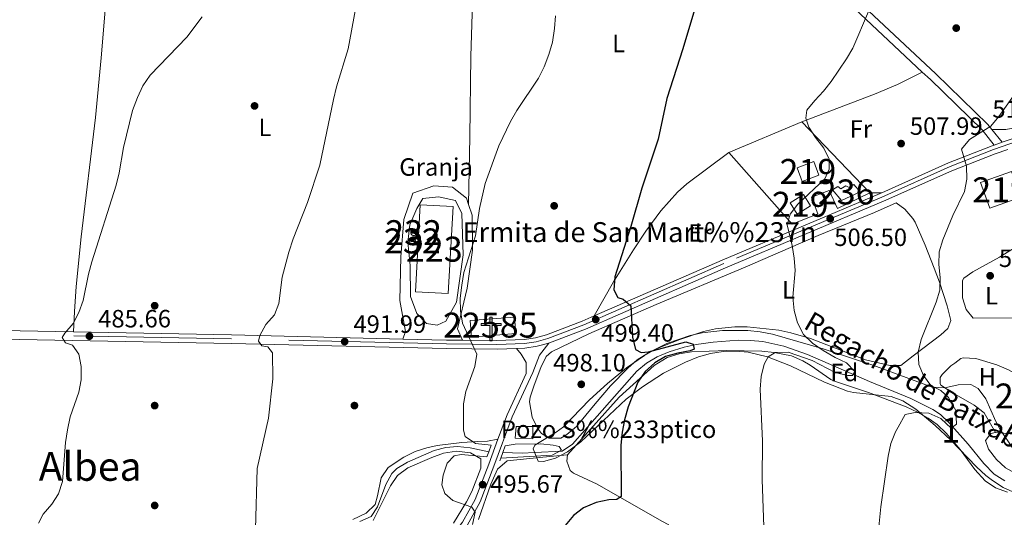
# Model space of a CAD drawing. Extents: x 573453 to 580352, y 724401 to 729106.
# Drawn here: x 575366 to 575760, y 727615 to 727815 of the extents above; entities that cross this region are included whole.
import ezdxf
from ezdxf.enums import TextEntityAlignment as Align

# ---------------------------------------------------------------- set-up
doc = ezdxf.new("R2010")
doc.units = 0
doc.header["$MEASUREMENT"] = 0
for name, pattern in [('DGN Style 2', [78.94427, 47.366562, -31.577708]), ('DGN Style 3', [110.521978, 78.94427, -31.577708]), ('DGN Style 4', [126.38977627, 63.155416, -31.577708, 0.07894427000000001, -31.577708])]:
    doc.linetypes.add(name, pattern=pattern)
for name, color, linetype in [('Nivel 11', 7, 'Continuous'), ('Nivel 13', 7, 'Continuous'), ('Nivel 15', 7, 'Continuous'), ('Nivel 16', 7, 'Continuous'), ('Nivel 17', 7, 'Continuous'), ('Nivel 19', 7, 'Continuous'), ('Nivel 20', 7, 'Continuous'), ('Nivel 21', 7, 'Continuous'), ('Nivel 23', 7, 'Continuous'), ('Nivel 35', 7, 'Continuous'), ('Nivel 36', 7, 'Continuous'), ('Nivel 37', 7, 'Continuous'), ('Nivel 4', 7, 'Continuous'), ('Nivel 41', 7, 'Continuous'), ('Nivel 43', 7, 'Continuous'), ('Nivel 44', 7, 'Continuous'), ('Nivel 45', 7, 'Continuous'), ('Nivel 48', 7, 'Continuous'), ('Nivel 5', 7, 'Continuous'), ('Nivel 52', 7, 'Continuous'), ('Nivel 54', 7, 'Continuous'), ('Nivel 57', 7, 'Continuous'), ('Nivel 7', 7, 'Continuous')]:
    doc.layers.add(name, color=color, linetype=linetype)
doc.styles.add('Style-arial', font='arial.shx', dxfattribs={"bigfont": 'arialbig.shx'})
doc.styles.add('Style-arialn', font='arialn.shx', dxfattribs={"bigfont": 'arialnbig.shx'})
doc.styles.add('Style-times', font='times.shx', dxfattribs={"bigfont": 'timesbig.shx'})
doc.styles.add('Style-timesi', font='timesi.shx', dxfattribs={"bigfont": 'timesibig.shx'})

# ---------------------------------------------------------------- blocks, each defined once
blk = doc.blocks.new('5PATER')
at = {"layer": 'Nivel 7', "linetype": 'Continuous', "lineweight": 0}
h = blk.add_hatch(color=53, dxfattribs=at)
edge = h.paths.add_edge_path()
edge.add_ellipse((1.001171767711639e-08, 1.001171767711639e-08), major_axis=(-1.095731442945027, -1.110710700472634), ratio=0.9994222409660316, start_angle=0, end_angle=360)
blk = doc.blocks.new('5PERFI')
at = {"layer": 'Nivel 17', "linetype": 'Continuous', "lineweight": 0}
h = blk.add_hatch(color=7, dxfattribs=at)
edge = h.paths.add_edge_path()
edge.add_arc((1.001171767711639e-08, 1.001171767711639e-08), 1.55999999938624, 315.0000000018422, 675.0000000018422)
blk = doc.blocks.new('5ERMIT')
at = {"layer": 'Nivel 15', "linetype": 'Continuous', "lineweight": 0}
blk.add_hatch(color=7, dxfattribs=at).paths.add_polyline_path([(-0.3200000000651926, -6.467999999877065), (-0.3209999999962747, -5.895000000018626), (-0.3200000000651926, -0.3009999999776483), (-3.83600000012666, -0.3009999999776483), (-3.83600000012666, 0.2360000000335276), (-0.4910000001545995, 0.2360000000335276), (-0.3150000001769513, 0.4120000000111759), (-0.3150000001769513, 2.705000000074506), (0.3049999999348074, 2.705000000074506), (0.3049999999348074, 0.4120000000111759), (0.4809999999124557, 0.2360000000335276), (3.815999999875203, 0.2360000000335276), (3.815999999875203, -0.3009999999776483), (0.2999999998137355, -0.3009999999776483), (0.2999999998137355, -6.467999999877065)])
at = {"layer": 'Nivel 15', "color": 7, "linetype": 'Continuous', "lineweight": 0, "flags": 128}
blk.add_lwpolyline([(-0.4970000002067536, -0.4769999999552965), (-0.4960000000428408, -6.643999999854714), (0.4759999997913837, -6.643999999854714), (0.4759999997913837, -0.4769999999552965), (3.991999999852851, -0.4769999999552965), (3.991999999852851, 0.4120000000111759), (0.4809999999124557, 0.4120000000111759), (0.4809999999124557, 2.881000000052154), (-0.4910000001545995, 2.881000000052154), (-0.4910000001545995, 0.4120000000111759), (-4.012000000104308, 0.4120000000111759), (-4.012000000104308, -0.4769999999552965), (-0.4960000000428408, -0.4769999999552965), (-0.4960000000428408, -6.643999999854714), (0.4759999997913837, -6.643999999854714)], dxfattribs=at)
blk = doc.blocks.new('5PATER_1')
at = {"layer": 'Nivel 7', "linetype": 'Continuous', "lineweight": 0}
h = blk.add_hatch(color=7, dxfattribs=at)
edge = h.paths.add_edge_path()
edge.add_ellipse((1.001171767711639e-08, 1.001171767711639e-08), major_axis=(-1.095731442372465, -1.110710699892244), ratio=0.9994222409660318, start_angle=0, end_angle=360)

msp = doc.modelspace()

# ---------------------------------------------------------------- linework, layer by layer
at = {"layer": 'Nivel 11', "color": 142, "linetype": 'DGN Style 3', "lineweight": 13}
for points in [[(575760.503, 727629.923, 513.565), (575756.2309999999, 727632.5689999999, 513.285), (575752.115, 727636.831, 513.087), (575745.788, 727644.5279999999, 512.761), (575738.2409999999, 727653.04, 511.374), (575734.649, 727656.4439999999, 510.692), (575731.699, 727658.4839999999, 510.198), (575722.7930000001, 727662.7849999999, 508.838), (575706.2609999999, 727669.6340000001, 506.623), (575681.4010000001, 727680.4739999999, 504.726), (575671.96, 727683.794, 504.07), (575663.6159999999, 727685.6170000001, 503.51), (575658.663, 727686.125, 503.208), (575653.6610000001, 727686.1570000001, 502.941), (575643.6429999999, 727685.335, 502.405), (575636.9140000001, 727684.4369999999, 501.811), (575632.0630000001, 727683.456, 501.153), (575625.987, 727681.567, 500.471), (575621.3049999999, 727679.5220000001, 500.237), (575616.933, 727676.987, 500.119), (575613.081, 727673.8289999999, 499.95), (575597.254, 727655.8030000001, 498.039), (575587.388, 727644.5150000001, 497.431), (575583.2150000001, 727641.733, 496.865), (575572.163, 727641.2749999999, 496.215), (575567.162, 727640.896, 496.312), (575559.4809999999, 727641.253, 495.607)], [(575553.8030000001, 727641.5419999999, 495.162), (575546.3200000001, 727643.0349999999, 495.162), (575541.3400000001, 727643.5660000001, 494.909), (575536.6680000001, 727643.2660000001, 494.554), (575531.869, 727642.02, 494.288), (575521.1939999999, 727637.355, 493.642), (575516.9569999999, 727634.7579999999, 493.385), (575514.967, 727632.8130000001, 493.338), (575512.6240000001, 727628.3940000001, 493.338), (575509.23, 727619.4210000001, 493.338), (575506.7069999999, 727615.6240000001, 493.338), (575502.1570000001, 727613.523, 492.945)]]:
    msp.add_polyline3d(points, dxfattribs=at)
at = {"layer": 'Nivel 13', "color": 4, "linetype": 'Continuous', "lineweight": 0}
msp.add_3dface([(575564.7069999999, 727651.595, 495.777), (575564.307, 727646.912, 495.238), (575571.5009999999, 727646.7239999999, 495.601), (575571.5009999999, 727651.595, 496.656)], dxfattribs=at)
at = {"layer": 'Nivel 15', "color": 1, "linetype": 'Continuous', "lineweight": 13, "extrusion": (-0.05835762252546935, 0.03377672899626939, 0.9977241705358689), "elevation": -8509.879934126522, "flags": 128}
msp.add_lwpolyline([(-918234.107357299, 133417.9860120324), (-918239.652610823, 133422.4945524116), (-918243.3021928058, 133417.9860120321), (-918237.7569392815, 133413.4774716531), (-918234.107357299, 133417.9860120324)], dxfattribs=at)
at = {"layer": 'Nivel 15', "color": 1, "linetype": 'Continuous', "lineweight": 13, "elevation": 519.218, "flags": 128}
msp.add_lwpolyline([(575750.754, 727749.2760000001), (575763.1669999999, 727753.737), (575766.838, 727743.5220000001), (575754.425, 727739.061), (575750.754, 727749.2760000001)], dxfattribs=at)
at = {"layer": 'Nivel 15', "color": 1, "linetype": 'Continuous', "lineweight": 13, "extrusion": (-0.07034647911791347, 0.02355015582061313, 0.997244585363359), "elevation": -22851.98282780904, "flags": 128}
msp.add_lwpolyline([(-872850.3787323423, 314048.2219388492), (-872845.5158579603, 314044.1240094032), (-872848.950174669, 314040.0260799574), (-872853.8130490512, 314044.1240094033), (-872850.3787323423, 314048.2219388492)], dxfattribs=at)
at = {"layer": 'Nivel 15', "color": 1, "linetype": 'Continuous', "lineweight": 13, "extrusion": (-0.04620603135950768, 0.002499950717532789, 0.9989288027244054), "elevation": -24276.06799070142, "flags": 128}
msp.add_lwpolyline([(-757770.6630155575, 534832.0765361057), (-757735.7350053366, 534832.0765361057), (-757735.7349128891, 534818.9372978862), (-757770.6629231102, 534818.9372978862), (-757770.6630155575, 534832.0765361057)], dxfattribs=at)
at = {"layer": 'Nivel 15', "color": 53, "linetype": 'Continuous', "lineweight": 0, "extrusion": (-0.002195136392829028, 0.3097907893557417, 0.9508022129794205), "elevation": 224655.2793466371, "flags": 128}
msp.add_lwpolyline([(-580665.7197601704, -687878.3700758761), (-580665.950584315, -687878.3432225396), (-580666.1730898046, -687878.268991096), (-580666.3762981717, -687878.1506177867), (-580666.5532308498, -687877.9913119047), (-580666.6969305286, -687877.7977546761), (-580666.8014540442, -687877.578522145), (-580666.8618652932, -687877.3422050022), (-580666.8762210119, -687877.0982817407), (-580666.8445849707, -687876.8556191633), (-580666.767020941, -687876.6237036712), (-580666.6485996549, -687876.4132485567), (-580666.4913777469, -687876.2324661692), (-580666.3043975052, -687876.0876201424), (-580666.0926942334, -687875.9840502797), (-580665.8663101937, -687875.9280134775), (-580665.6332522717, -687875.9200968184), (-580665.4035202162, -687875.9608525289), (-580665.1861067154, -687876.0486495998), (-580664.9899832006, -687876.1796242839), (-580664.8221282391, -687876.3502574894), (-580664.6894849697, -687876.5519664343), (-580664.5979965562, -687876.7767946704), (-580664.5516132982, -687877.0171304056), (-580664.5502643392, -687877.2619168635), (-580664.5958858575, -687877.502583565), (-580664.6864070466, -687877.7280872078), (-580664.8167784316, -687877.9308766332), (-580664.9839363175, -687878.1021052487), (-580665.1788313298, -687878.2342488444), (-580665.3954423624, -687878.3241857092), (-580665.6257341877, -687878.3665962503), (-580665.7197601704, -687878.3700758761)], dxfattribs=at)
at = {"layer": 'Nivel 15', "color": 53, "linetype": 'Continuous', "lineweight": 0, "elevation": 498.548, "flags": 128}
msp.add_lwpolyline([(575523.166, 727727.2550000001), (575523.426, 727727.229), (575523.676, 727727.1510000001), (575523.906, 727727.0260000001), (575524.1070000001, 727726.8570000001), (575524.2690000001, 727726.652), (575524.388, 727726.4180000001), (575524.4580000001, 727726.166), (575524.476, 727725.9040000001), (575524.442, 727725.645), (575524.3570000001, 727725.3970000001), (575524.2250000001, 727725.1710000001), (575524.05, 727724.976), (575523.8400000001, 727724.8189999999), (575523.6030000001, 727724.7069999999), (575523.3489999999, 727724.645), (575523.087, 727724.6340000001), (575522.8289999999, 727724.676), (575522.5830000001, 727724.7679999999), (575522.361, 727724.908), (575522.172, 727725.088), (575522.021, 727725.3030000001), (575521.9169999999, 727725.5430000001), (575521.862, 727725.7990000001), (575521.8589999999, 727726.061), (575521.909, 727726.318), (575522.0079999999, 727726.56), (575522.1540000001, 727726.7779999999), (575522.3400000001, 727726.963), (575522.5590000001, 727727.1059999999), (575522.8019999999, 727727.2039999999), (575523.06, 727727.2509999999), (575523.166, 727727.2550000001)], dxfattribs=at)
at = {"layer": 'Nivel 15', "color": 1, "linetype": 'Continuous', "lineweight": 13, "extrusion": (-0.04111503461936541, 0.08894135724709418, 0.9951879163752408), "elevation": 41555.2383761713, "flags": 128}
msp.add_lwpolyline([(-827772.1166218049, -416964.0211829641), (-827788.7947632344, -416957.8161357075), (-827786.5075154244, -416951.6110884509), (-827769.8293739948, -416957.8161357075), (-827772.1166218049, -416964.0211829641)], dxfattribs=at)
at = {"layer": 'Nivel 15', "color": 1, "linetype": 'Continuous', "lineweight": 13}
msp.add_polyline3d([(575691.4809999999, 727746.446, 508.276), (575695.0970000001, 727742.118, 507.972), (575702.538, 727745.604, 507.972), (575700.023, 727748.54, 507.668), (575698.166, 727747.28, 507.668), (575696.7590000001, 727748.0460000001, 507.668), (575694.747, 727746.784, 507.972), (575693.649, 727747.709, 507.972), (575691.4809999999, 727746.446, 508.276)], dxfattribs=at)
at = {"layer": 'Nivel 16', "color": 1, "linetype": 'Continuous', "lineweight": 13, "extrusion": (-0.06192893811892775, -0.02596992579415336, 0.9977426369448729), "elevation": -54045.81003707193, "flags": 128}
msp.add_lwpolyline([(-448521.2914375351, 810504.41969727), (-448521.2914375351, 810536.1081582927)], dxfattribs=at)
at = {"layer": 'Nivel 16', "color": 1, "linetype": 'Continuous', "lineweight": 13, "extrusion": (-0.0426909003563793, 0.04439428572091746, 0.9981015150885663), "elevation": 8238.522357533016, "flags": 128}
msp.add_lwpolyline([(-919400.758002108, -125281.4991060607), (-919400.758002108, -125242.0123714277)], dxfattribs=at)
at = {"layer": 'Nivel 16', "color": 1, "linetype": 'Continuous', "lineweight": 13, "extrusion": (-0.03563760733021779, 0.02595379501608679, 0.9990277080582101), "elevation": -1120.357909996368, "flags": 128}
msp.add_lwpolyline([(-927192.293281287, 36937.57986485562), (-927179.6324359255, 36930.68436373316), (-927183.438416518, 36923.78886261082)], dxfattribs=at)
at = {"layer": 'Nivel 16', "color": 1, "linetype": 'Continuous', "lineweight": 13, "extrusion": (-0.06959074283066671, -0.0005829172950818899, 0.9975754551509892), "elevation": -39977.54847444155, "flags": 128}
msp.add_lwpolyline([(-722846.9936666088, 580465.4235603039), (-722846.9936666088, 580447.9505848275)], dxfattribs=at)
at = {"layer": 'Nivel 16', "color": 1, "linetype": 'Continuous', "lineweight": 13}
msp.add_polyline3d([(575683.102, 727743.4180000001, 508.58), (575685.6470000001, 727736.747, 508.58), (575675.2550000001, 727732.6130000001, 507.972), (575649.9580000001, 727761.351, 504.628)], dxfattribs=at)
at = {"layer": 'Nivel 20', "color": 7, "linetype": 'Continuous', "lineweight": 0, "elevation": 508.58, "flags": 128}
msp.add_lwpolyline([(575690.0830000001, 727746.1229999999), (575683.102, 727743.4180000001)], dxfattribs=at)
at = {"layer": 'Nivel 21', "color": 7, "linetype": 'Continuous', "lineweight": 0, "extrusion": (-0.0370535471662086, 0.04683018482465905, 0.998215391802636), "elevation": 13256.83023182825, "flags": 128}
msp.add_lwpolyline([(-903090.9112239573, -213062.3591266003), (-903090.9112239573, -213055.7445126282)], dxfattribs=at)
at = {"layer": 'Nivel 21', "color": 7, "linetype": 'Continuous', "lineweight": 13, "extrusion": (-0.02387636573375453, -0.07951724054608014, 0.9965475039431311), "elevation": -71107.81610563761, "flags": 128}
msp.add_lwpolyline([(342141.9891115997, 859662.0965737095), (342141.3110892747, 859661.6096816047), (342126.5536278998, 859649.9796726638), (342104.3786853207, 859630.7925719027)], dxfattribs=at)
at = {"layer": 'Nivel 21', "color": 7, "linetype": 'Continuous', "lineweight": 13, "extrusion": (-0.04311309989603718, -0.01481845027559933, 0.9989602965827941), "elevation": -35096.78225956266, "flags": 128}
msp.add_lwpolyline([(-501097.4609530027, 780263.5701255535), (-501097.4609530028, 780260.1701571713)], dxfattribs=at)
at = {"layer": 'Nivel 21', "color": 7, "linetype": 'DGN Style 3', "lineweight": 0, "elevation": 494.537, "flags": 128}
msp.add_lwpolyline([(575543.223, 727686.1880000001), (575541.264, 727690.7820000001), (575545.175, 727707), (575547.226, 727722.27), (575547.1089999999, 727736.2760000001), (575545.7280000001, 727740.49)], dxfattribs=at)
at = {"layer": 'Nivel 21', "color": 7, "linetype": 'Continuous', "lineweight": 13, "extrusion": (-0.02521267753072865, -0.9939410188240642, 0.1069839800657682), "elevation": -737735.5772268283, "flags": 128}
msp.add_lwpolyline([(556749.5414649465, 79869.5651305849), (556706.6624322541, 79867.07483816036), (556668.7502477353, 79865.2292458344)], dxfattribs=at)
at = {"layer": 'Nivel 21', "color": 7, "linetype": 'Continuous', "lineweight": 13, "extrusion": (-0.00775661267656267, 0.9013149398606751, 0.4330949250957965), "elevation": 651624.5283009884, "flags": 128}
msp.add_lwpolyline([(-581760.1621307116, -312555.9003441955), (-581691.6386182727, -312561.0049191094), (-581628.3503921647, -312565.061064705)], dxfattribs=at)
at = {"layer": 'Nivel 21', "color": 7, "linetype": 'Continuous', "lineweight": 13, "extrusion": (-0.04894358309647286, 0.4553805813393769, 0.8889505339515186), "elevation": 303645.1311729222, "flags": 128}
msp.add_lwpolyline([(-650010.2288347755, -588271.8517797284), (-650003.980837163, -588272.6705512672), (-649986.5101656339, -588275.2535025482)], dxfattribs=at)
at = {"layer": 'Nivel 21', "color": 1, "linetype": 'DGN Style 2', "lineweight": 0, "elevation": 495.162, "flags": 128}
for points in [[(575553.8030000001, 727641.5419999999), (575554.8130000001, 727644.1270000001)], [(575560.4180000001, 727643.862), (575559.4809999999, 727641.253)], [(575552.9839999999, 727639.442), (575553.8030000001, 727641.5419999999)], [(575558.6740000001, 727639.0050000001), (575558.2890000001, 727637.9299999999)], [(575559.4809999999, 727641.253), (575558.6740000001, 727639.0050000001)]]:
    msp.add_lwpolyline(points, dxfattribs=at)
at = {"layer": 'Nivel 21', "color": 7, "linetype": 'DGN Style 3', "lineweight": 0}
for points in [[(575624.1070000001, 727890.1950000001, 496.599), (575643.7390000001, 727871.3530000001, 498.729), (575689.2239999999, 727829.4010000001, 503.593), (575727.4199999999, 727793.5460000001, 507.517)], [(575727.4199999999, 727793.5460000001, 507.517), (575730.6359999999, 727790.5279999999, 507.848), (575751.3470000001, 727770.4680000001, 509.672), (575756.2050000001, 727764.3260000001, 510.28)], [(575545.7280000001, 727740.49, 494.537), (575544.8729999999, 727743.105, 494.537), (575539.2350000001, 727747.415, 493.929), (575531.7590000001, 727747.9750000001, 493.929), (575523.379, 727745.104, 493.929), (575519.733, 727734.49, 493.321), (575518.6129999999, 727719.54, 493.321), (575518.1359999999, 727702.105, 493.929), (575520.419, 727689.6740000001, 493.929), (575519.317, 727686.6599999999, 493.321)], [(575363.331, 727396.048, 490.51), (575368.5630000001, 727403.25, 491.118), (575374.702, 727413.574, 490.51), (575382.088, 727423.5959999999, 491.118), (575392.878, 727436.1370000001, 490.51), (575409.223, 727454.327, 491.118), (575424.3019999999, 727474.997, 491.726), (575436.284, 727493.773, 492.334), (575446.122, 727508.4850000001, 492.334), (575453.2, 727518.193, 492.334), (575461.219, 727526.976, 492.334), (575469.27, 727532.023, 492.334), (575481.354, 727538.6610000001, 492.942), (575489.3970000001, 727544.642, 493.55), (575500.8189999999, 727555.943, 493.55), (575520.2250000001, 727580.3840000001, 494.766), (575536.551, 727600.753, 494.766), (575545.173, 727612.031, 495.374), (575550.3859999999, 727621.413, 495.374), (575555.868, 727635.777, 495.374), (575563.1740000001, 727655.4480000001, 495.981), (575571.429, 727673.2590000001, 497.197), (575574.173, 727680.1300000001, 497.197), (575577.798, 727685.048, 497.197)]]:
    msp.add_polyline3d(points, dxfattribs=at)
at = {"layer": 'Nivel 21', "color": 7, "linetype": 'Continuous', "lineweight": 0}
for points in [[(575645.9340000001, 727873.686, 498.729), (575691.406, 727831.746, 503.593), (575732.8470000001, 727792.8459999999, 507.848), (575753.7280000001, 727772.622, 509.672), (575755.3200000001, 727770.608, 509.885)], [(575525.0279999999, 727696.871, 493.929), (575522.48, 727703.6980000001, 493.929), (575522.3759999999, 727716.148, 493.929), (575521.365, 727725.477, 493.929), (575522.2409999999, 727732.3319999999, 493.929), (575524.9879999999, 727738.892, 493.929), (575527.4439999999, 727742.959, 493.929), (575533.663, 727743.6329999999, 493.321), (575540.524, 727742.135, 493.929), (575543.058, 727736.8640000001, 493.929), (575543.507, 727720.371, 494.537), (575540.865, 727701.361, 495.145), (575536.5700000001, 727693.855, 494.537), (575533.159, 727692.27, 494.537), (575528.7960000001, 727692.8559999999, 494.537), (575525.0279999999, 727696.871, 493.929)], [(575564.845, 727682.9070000001, 495.981), (575566.837, 727680.6240000001, 495.981), (575568.733, 727677.216, 495.981), (575568.77, 727672.8589999999, 495.981), (575561.101, 727656.311, 495.981), (575557.494, 727646.602, 495.682)], [(575557.494, 727646.602, 495.682), (575553.767, 727636.567, 495.374), (575548.3459999999, 727622.362, 495.374), (575543.29, 727613.263, 495.374), (575534.783, 727602.1359999999, 494.766), (575518.47, 727581.783, 494.766), (575499.145, 727557.443, 493.55), (575487.9310000001, 727546.348, 493.55), (575480.138, 727540.5530000001, 492.942), (575468.132, 727533.9580000001, 492.334), (575459.7679999999, 727528.7139999999, 492.334), (575451.459, 727519.6140000001, 492.334), (575447.997, 727514.8659999999, 492.334)]]:
    msp.add_polyline3d(points, dxfattribs=at)
at = {"layer": 'Nivel 21', "color": 7, "linetype": 'Continuous', "lineweight": 13}
for points in [[(575834.8019999999, 727785.388, 514.835), (575833.2550000001, 727785.3559999999, 514.633), (575823.0560000001, 727784.158, 513.861), (575817.892, 727783.0970000001, 513.556), (575800.8049999999, 727778.533, 512.64), (575786.4140000001, 727774.263, 511.938), (575768.6240000001, 727768.592, 511.321), (575759.4169999999, 727765.4299999999, 510.878)], [(575577.798, 727685.048, 497.695), (575578.06, 727685.122, 497.711), (575592.524, 727690.638, 499.045), (575648.649, 727715.1410000001, 503.221), (575711.9240000001, 727741.817, 508.085), (575739.2790000001, 727754.0290000001, 509.717), (575756.6030000001, 727760.8289999999, 510.686), (575761.7, 727762.5789999999, 510.933)], [(575711.212, 727745.264, 508.124), (575710.5549999999, 727744.9709999999, 508.085), (575647.2930000001, 727718.3, 503.221), (575596.0050000001, 727695.909, 499.401)], [(575596.0050000001, 727695.909, 499.401), (575591.2220000001, 727693.821, 499.045), (575576.979, 727688.389, 497.711), (575572.51, 727687.132, 497.431), (575567.983, 727686.46, 497.142), (575557.05, 727686.065, 495.926), (575543.223, 727686.1880000001, 495.1)], [(575199.013, 727689.425, 477.895), (575263.2590000001, 727688.842, 479.282), (575303.217, 727687.71, 480.81), (575344.537, 727686.8770000001, 482.809), (575450.7039999999, 727684.844, 488.941), (575536.878, 727682.807, 494.725), (575557.0970000001, 727682.6270000001, 495.926), (575564.845, 727682.9070000001, 496.767)], [(575564.845, 727682.9070000001, 496.767), (575568.2990000001, 727683.0320000001, 497.142), (575573.2309999999, 727683.764, 497.431), (575577.798, 727685.048, 497.695)]]:
    msp.add_polyline3d(points, dxfattribs=at)
at = {"layer": 'Nivel 23', "color": 7, "linetype": 'DGN Style 4', "lineweight": 0}
msp.add_polyline3d([(575769.118, 727767.1000000001, 511.321), (575755.9580000001, 727762.581, 510.686), (575738.5560000001, 727755.7509999999, 509.717), (575711.1799999999, 727743.5290000001, 508.085), (575647.912, 727716.8559999999, 503.221), (575591.817, 727692.3659999999, 499.045), (575577.473, 727686.896, 497.711), (575572.8389999999, 727685.5930000001, 497.431), (575568.1270000001, 727684.8940000001, 497.142), (575557.071, 727684.494, 495.926), (575536.908, 727684.673, 494.725), (575450.743, 727686.71, 488.941), (575344.5730000001, 727688.743, 482.809), (575303.2620000001, 727689.5760000001, 480.81), (575263.2930000001, 727690.7080000001, 479.282), (575116.294, 727691.5320000001, 475.969), (575034.645, 727693.446, 473.569), (574917.4410000001, 727695.743, 472.282), (574912.6529999999, 727695.669, 472.282), (574909.658, 727695.223, 472.282), (574907.622, 727693.646, 471.674)], dxfattribs=at)
at = {"layer": 'Nivel 35', "color": 92, "linetype": 'DGN Style 3', "lineweight": 0}
for points in [[(575573.521, 727637.6880000001, 502.526), (575571.5430000001, 727642.6969999999, 502.526), (575572.2209999999, 727644.2139999999, 502.526), (575580.807, 727649.3160000001, 502.526), (575583.6769999999, 727651.4680000001, 502.526), (575594.084, 727662.24, 502.526), (575601.3019999999, 727668.898, 502.548), (575609.0149999999, 727675.1259999999, 502.754), (575616.121, 727680.065, 503.134), (575620.541, 727682.655, 503.561), (575625.0789999999, 727684.844, 504.206), (575634.4639999999, 727688.0660000001, 505.74), (575639.2849999999, 727689.122, 506.426), (575647.4580000001, 727690.121, 507.17), (575657.5449999999, 727690.128, 507.733), (575662.55, 727689.5719999999, 508.046), (575667.45, 727688.5989999999, 508.472), (575687.675, 727682.716, 511.226), (575707.99, 727676.0549999999, 514.08), (575721.9780000001, 727670.79, 515.7330000000001), (575731.396, 727667.3330000001, 516.508), (575736.4580000001, 727667.1400000001, 516.534), (575741.845, 727668.2820000001, 516.246), (575746.8870000001, 727668.4569999999, 515.95), (575749.7649999999, 727666.8640000001, 515.9), (575752.852, 727662.7409999999, 515.964), (575756.919, 727653.6410000001, 516.258), (575758.618, 727650.4410000001, 516.508), (575770.5959999999, 727632.4880000001, 518.332)], [(575768.8060000001, 727623.135, 519.548), (575759.7949999999, 727627.212, 519.299), (575755.476, 727629.943, 519.1030000000001), (575752.8570000001, 727632.0279999999, 518.94), (575749.169, 727635.4820000001, 518.54), (575738.8670000001, 727646.1640000001, 516.797), (575732.5360000001, 727652.085, 516.3050000000001), (575724.895, 727658.5050000001, 516.152), (575719.6129999999, 727661.943, 515.9), (575714.936, 727663.696, 515.558), (575699.902, 727665.2339999999, 514.323), (575697.4809999999, 727665.8049999999, 514.076), (575688.27, 727669.3500000001, 513.045), (575674.658, 727675.882, 511.385), (575665.462, 727679.585, 510.206), (575657.669, 727681.4010000001, 509.157), (575652.6799999999, 727681.7960000001, 508.422), (575647.631, 727681.619, 507.661), (575642.6240000001, 727680.852, 506.917), (575637.7590000001, 727679.476, 506.235), (575632.6429999999, 727677.4269999999, 505.572), (575623.7849999999, 727672.9240000001, 504.552), (575615.3659999999, 727667.5430000001, 503.868), (575608.8570000001, 727662.592, 503.601), (575590.6440000001, 727645.514, 503.17), (575585.3389999999, 727641.53, 502.939), (575580.4979999999, 727638.959, 502.713), (575575.7420000001, 727637.646, 502.552), (575573.521, 727637.6880000001, 502.526)]]:
    msp.add_polyline3d(points, dxfattribs=at)
at = {"layer": 'Nivel 36', "color": 92, "linetype": 'Continuous', "lineweight": 0, "extrusion": (0.007493892621315341, -0.998828830812459, 0.04779966852601246), "elevation": -722554.345008039, "flags": 128}
msp.add_lwpolyline([(581150.1154908782, 35084.87120668063), (581151.0485171373, 35084.87120668063), (581154.8950616107, 35086.08759708473)], dxfattribs=at)
at = {"layer": 'Nivel 36', "color": 92, "linetype": 'Continuous', "lineweight": 0, "extrusion": (0.07244133801029784, 0.8980881333469505, 0.4338086643771285), "elevation": 695424.376293793, "flags": 128}
msp.add_lwpolyline([(-515404.544966246, -334256.1060064009), (-515394.3305356952, -334257.7219796426), (-515389.3146911433, -334257.6820242603)], dxfattribs=at)
at = {"layer": 'Nivel 36', "color": 92, "linetype": 'Continuous', "lineweight": 0}
for points in [[(575405.4180000001, 727890.5290000001, 479.866), (575401.8459999999, 727839.1440000001, 482.388), (575398.5530000001, 727799.3030000001, 483.786), (575396.2550000001, 727775.304, 484.299), (575390.594, 727727.612, 484.729), (575388.6140000001, 727707.682, 484.296), (575387.8840000001, 727697.7220000001, 484.523), (575387.476, 727689.493, 485.285)], [(575545.7280000001, 727740.49, 494.537), (575546.25, 727767.591, 494.511), (575546.6030000001, 727799.966, 493.802), (575547.2320000001, 727821.1200000001, 493.321), (575547.808, 727826.7280000001, 493.321)], [(575679.115, 727773.578, 504.351), (575708.28, 727784.716, 506.174), (575717.4809999999, 727788.6400000001, 506.122), (575727.4199999999, 727793.5460000001, 507.517)], [(575790.338, 727780.111, 511.713), (575779.1810000001, 727775.416, 511.636), (575769.6140000001, 727772.4909999999, 511.243), (575765.8189999999, 727771.5009999999, 511.105), (575760.8500000001, 727770.565, 511.366), (575755.3200000001, 727770.608, 509.885)], [(575649.9580000001, 727761.351, 502.044), (575633.0530000001, 727748.804, 501.211), (575629.3899999999, 727745.413, 500.933), (575622.702, 727737.935, 500.312), (575616.7, 727729.8300000001, 499.765), (575611.6969999999, 727722.31, 499.523), (575603.7450000001, 727709.5959999999, 499.66), (575596.0050000001, 727695.909, 499.401)], [(575578.986, 727681.4850000001, 498.039), (575593.8659999999, 727688.7690000001, 498.647), (575620.848, 727700.5109999999, 501.079), (575656.4510000001, 727715.4909999999, 503.263), (575685.672, 727728.1340000001, 505.942), (575708.317, 727737.3500000001, 507.158), (575717.0009999999, 727741.158, 507.158), (575720.4450000001, 727738.696, 507.766), (575723.665, 727734.949, 508.715), (575724.5360000001, 727733.439, 508.982), (575728.5730000001, 727724.3030000001, 509.428), (575732.183, 727714.9780000001, 509.541), (575734.2660000001, 727709.4650000001, 509.979), (575737.4410000001, 727699.959, 510.92), (575738.872, 727694.0279999999, 511.413), (575737.6529999999, 727690.905, 511.413), (575734.8729999999, 727688.392, 510.805), (575723.7379999999, 727679.8940000001, 509.59), (575718.79, 727676.118, 509.59), (575714.432, 727676.081, 508.982), (575704.72, 727678.3840000001, 508.551), (575682.5789999999, 727686.818, 506.084), (575674.7919999999, 727689.1340000001, 505.334), (575669.898, 727690.192, 504.834), (575657.342, 727691.479, 503.51), (575652.351, 727691.5590000001, 503.433), (575644.5860000001, 727690.7490000001, 503.51), (575639.74, 727689.6070000001, 502.891), (575630.372, 727686.487, 501.326), (575623.459, 727683.834, 500.703), (575618.888, 727681.838, 500.359), (575613.2520000001, 727678.348, 499.863), (575609.443, 727675.04, 499.402), (575602.6140000001, 727667.852, 498.413), (575596.432, 727660.7479999999, 497.781), (575588.885, 727651.6869999999, 497.431), (575585.1229999999, 727648.4040000001, 496.967), (575582.699, 727646.966, 496.823), (575578.03, 727646.9269999999, 496.823), (575574.902, 727648.7679999999, 496.823), (575573.328, 727650.9340000001, 496.823), (575571.1640000001, 727655.423, 496.823), (575570.1259999999, 727661.4709999999, 496.823), (575570.422, 727663.3600000001, 496.823), (575571.9739999999, 727668.1510000001, 496.823), (575574.6810000001, 727675.2239999999, 496.823), (575576.8230000001, 727679.6000000001, 496.823), (575578.986, 727681.4850000001, 498.039)], [(575747.767, 727695.024, 512.168), (575744.9369999999, 727698.4240000001, 512.168), (575743.4820000001, 727703.1969999999, 511.919), (575743.5009999999, 727710.1130000001, 511.864), (575744.0530000001, 727711.023, 511.864), (575747.612, 727713.5430000001, 511.864), (575758.301, 727719.3900000001, 512.775), (575771.462, 727727.5930000001, 513.383), (575783.236, 727734.0730000001, 513.687), (575787.1129999999, 727735.662, 513.687), (575787.848, 727737.2380000001, 513.91)], [(575585.375, 727640.2660000001, 496.821), (575606.06, 727663.327, 499.606), (575620.0349999999, 727676.121, 500.74), (575625.202, 727679.196, 501.076), (575630.027, 727680.744, 501.467), (575634.9380000001, 727681.504, 501.926), (575649.1680000001, 727682.0959999999, 502.92), (575663.148, 727681.7390000001, 503.965), (575668.098, 727681.304, 504.51), (575674.9990000001, 727679.9240000001, 505.332), (575679.5419999999, 727677.9550000001, 506.11), (575682.5, 727676.2509999999, 506.548), (575690.7350000001, 727670.506, 506.534), (575692.203, 727669.7960000001, 506.548), (575705.9369999999, 727665.2420000001, 507.156), (575720.926, 727659.453, 509.587), (575725.4550000001, 727657.425, 510.037), (575729.815, 727655.0009999999, 510.461), (575733.436, 727652.399, 510.803), (575737.0179999999, 727648.8999999999, 511.153), (575742.5349999999, 727642.396, 511.82), (575748.443, 727634.4550000001, 512.7280000000001), (575752.612, 727629.837, 513.235), (575756.7990000001, 727627.0260000001, 513.51), (575761.5290000001, 727625.2960000001, 513.716)], [(575771.8060000001, 727647.315, 513.843), (575780.4839999999, 727651.7450000001, 514.45), (575783.527, 727655.7220000001, 514.45), (575783.236, 727657.682, 514.45), (575779.946, 727661.5560000001, 514.45), (575776.3300000001, 727664.925, 514.45), (575770.0349999999, 727669.5160000001, 514.211), (575765.862, 727672.1540000001, 513.693), (575761.9299999999, 727674.3119999999, 513.235), (575757.308, 727676.324, 512.8), (575748.8189999999, 727678.871, 512.019), (575743.7590000001, 727679.173, 512.047), (575742.905, 727678.8219999999, 512.019), (575740.4310000001, 727676.9340000001, 511.411), (575738.8829999999, 727675.987, 511.411), (575735.3090000001, 727672.507, 510.981), (575734.564, 727671.2820000001, 510.803), (575734.585, 727668.7919999999, 510.195), (575734.902, 727668.172, 510.195), (575739.088, 727665.3630000001, 510.799), (575748.1429999999, 727660.1229999999, 511.769), (575752.1610000001, 727657.158, 512.001), (575756.6799999999, 727649.2209999999, 512.019)], [(575557.494, 727646.602, 495.682), (575553.288, 727645.6969999999, 494.916), (575549.2420000001, 727645.663, 494.308), (575542.9920000001, 727645.2220000001, 493.777), (575533.0700000001, 727643.9720000001, 493.093), (575529.0190000001, 727643.1130000001, 492.81), (575524.348, 727641.5530000001, 492.481), (575519.824, 727639.406, 492.168), (575513.487, 727635.166, 491.798), (575510.7679999999, 727631.023, 491.877), (575509.271, 727623.852, 492.485), (575508.341, 727620.3559999999, 492.485), (575504.6599999999, 727616.9650000001, 492.485), (575499.389, 727614.4310000001, 492.485)], [(575756.6799999999, 727649.2209999999, 513.271), (575754.834, 727648.7779999999, 513.235), (575752.679, 727645.959, 512.6270000000001), (575753.952, 727642.5449999999, 512.6270000000001), (575757.152, 727638.3900000001, 512.6270000000001), (575760.7420000001, 727635.0179999999, 512.6270000000001), (575763.365, 727633.5970000001, 512.6270000000001), (575768.182, 727632.077, 512.785), (575773.044, 727631.0970000001, 513.1370000000001), (575783.6300000001, 727629.72, 514.451), (575788.2450000001, 727628.216, 515.789), (575790.189, 727626.9739999999, 516.275), (575793.142, 727622.0830000001, 516.275)], [(575507.5530000001, 727614.0349999999, 492.333), (575514.4029999999, 727627.8330000001, 493.239), (575517.21, 727632.004, 493.536), (575521.45, 727635.068, 493.554), (575530.9480000001, 727639.2320000001, 493.841), (575535.618, 727640.9299999999, 494.135), (575540.8970000001, 727641.773, 494.445), (575546.5460000001, 727641.1300000001, 494.765), (575550.6129999999, 727638.6740000001, 494.765), (575550.6440000001, 727634.939, 495.373), (575546.9909999999, 727625.6529999999, 495.477), (575544.842, 727621.506, 495.373), (575539.6710000001, 727612.9210000001, 495)], [(575585.375, 727640.2660000001, 496.821), (575575.459, 727639.3, 495.781), (575561.1159999999, 727637.8840000001, 495.605), (575557.3470000001, 727634.5789999999, 495.605), (575554.658, 727628.4920000001, 495.605), (575549.72, 727614.3400000001, 496.191)], [(575625.9110000001, 727612.2390000001, 500.716), (575623.1529999999, 727613.727, 500.489), (575597.148, 727628.5860000001, 498.689), (575587.7760000001, 727632.9369999999, 497.585), (575586.3600000001, 727634.0490000001, 497.429), (575585.084, 727637.774, 497.429), (575585.375, 727640.2660000001, 496.821)]]:
    msp.add_polyline3d(points, dxfattribs=at)
at = {"layer": 'Nivel 4', "color": 30, "linetype": 'Continuous', "lineweight": 30, "elevation": 500, "flags": 128}
msp.add_lwpolyline([(575638.936, 727827.9280000001), (575631.574, 727802.8), (575625.1270000001, 727782.9480000001), (575621.6270000001, 727766.7490000001), (575615.115, 727747.068), (575610.7080000001, 727731.7250000001), (575604.267, 727711.575), (575603.854, 727706.415), (575605.4469999999, 727703.229), (575607.6059999999, 727702.6599999999), (575610.631, 727700.0090000001), (575611.324, 727687.416), (575612.605, 727682.466), (575614.77, 727681.244), (575617.77, 727681.53), (575632.685, 727685.571), (575635.6950000001, 727684.6170000001), (575636.038, 727682.662), (575634.412, 727681.9299999999), (575629.459, 727681.04), (575624.639, 727679.6939999999), (575620.351, 727677.1259999999), (575616.452, 727673.625), (575613.5530000001, 727669.334), (575609.6640000001, 727659.4639999999), (575608.1410000001, 727654.294), (575607.22, 727649.379), (575606.7250000001, 727644.0989999999), (575606.831, 727623.6030000001), (575605.1440000001, 727622.4140000001), (575601.946, 727622.256), (575596.8640000001, 727621.169), (575591.79, 727619.038), (575587.7779999999, 727616.041), (575581.047, 727607.916)], dxfattribs=at)
at = {"layer": 'Nivel 5', "color": 30, "linetype": 'Continuous', "lineweight": 0, "flags": 128}
for points, elevation in [([(575373.459, 727612.898), (575375.3870000001, 727616.5700000001), (575378.814, 727620.5150000001), (575381.544, 727624.7010000001), (575383.0930000001, 727629.551), (575384.281, 727645.189), (575385.027, 727650.2690000001), (575386.094, 727655.4340000001), (575389.601, 727665.3859999999), (575390.5689999999, 727670.2919999999), (575390.56, 727675.642), (575389.604, 727680.595), (575387.0930000001, 727684.23), (575384.344, 727685.121), (575383.02, 727687.3289999999), (575384.05, 727689.0349999999), (575387.413, 727692.8489999999), (575389.6939999999, 727697.297), (575391.389, 727702.0889999999), (575393.4650000001, 727712.6030000001), (575394.8389999999, 727717.6300000001), (575404.6399999999, 727748.283), (575405.783, 727753.1499999999), (575407.4510000001, 727763.3859999999), (575411.1510000001, 727778.1540000001), (575413.0830000001, 727783.365), (575415.3219999999, 727788.044), (575418.2309999999, 727792.3160000001), (575432.8659999999, 727807.595), (575439.0050000001, 727815.7339999999)], 485), ([(575460.3459999999, 727610.477), (575461.057, 727634.7660000001), (575465.541, 727654.913), (575467.3500000001, 727670.656), (575467.132, 727681.0989999999), (575465.3500000001, 727683.4990000001), (575462.9310000001, 727683.871), (575461.6089999999, 727685.818), (575462.112, 727688.1070000001), (575464.521, 727692.487), (575468.0490000001, 727696.381), (575469.7080000001, 727700.899), (575471.0560000001, 727711.486), (575473.7309999999, 727721.4480000001), (575475.426, 727726.7820000001), (575481.246, 727741.358), (575486.1950000001, 727756.3160000001), (575491.676, 727782.6140000001), (575492.875, 727787.5860000001), (575497.538, 727802.869), (575500.412, 727818.7720000001)], 490), ([(575554.8130000001, 727644.1270000001), (575548.54, 727644.8570000001), (575544.342, 727647.5760000001), (575543.73, 727650.1699999999), (575543.7069999999, 727660.7450000001), (575544.605, 727665.665), (575548.152, 727675.665), (575549.0430000001, 727680.595), (575543.307, 727692.9880000001), (575542.416, 727698.007), (575542.4070000001, 727703.0079999999), (575543.047, 727708.257), (575543.7890000001, 727713.3589999999), (575548.4369999999, 727727.9780000001), (575550.104, 727738.8700000001), (575552.412, 727748.9439999999), (575557.7990000001, 727763.959), (575562.5179999999, 727773.7220000001), (575564.9839999999, 727778.129), (575573.6880000001, 727791.158), (575576.0009999999, 727795.682), (575577.9169999999, 727800.659), (575579.2550000001, 727805.4750000001), (575580.1680000001, 727810.96), (575580.588, 727816.041)], 495), ([(575705.9299999999, 727817.783), (575699.5889999999, 727803.173), (575697.1030000001, 727798.8330000001), (575690.888, 727789.8489999999), (575687.871, 727785.861), (575684.3589999999, 727782.2220000001), (575681.193, 727778.344), (575680.763, 727775.142), (575682.033, 727771.5619999999), (575684.672, 727767.315), (575687.979, 727763.1259999999), (575690.155, 727758.6240000001), (575690.138, 727754.658), (575688.408, 727750.8570000001), (575677.6129999999, 727740.6710000001), (575674.5, 727736.7209999999), (575673.287, 727732.388), (575675.315, 727724.05), (575676.1399999999, 727719.095), (575676.527, 727714.1059999999), (575675.619, 727703.3589999999), (575676.119, 727698.1410000001), (575677.4010000001, 727693.1259999999), (575679.855, 727688.5109999999), (575683.4299999999, 727685.013), (575687.756, 727682.0989999999), (575692.466, 727679.2820000001), (575697.119, 727677.102), (575700.412, 727673.604), (575699.5109999999, 727672.095), (575697.422, 727672.078), (575692.5760000001, 727673.3119999999), (575683.2720000001, 727678.03), (575673.648, 727681.409), (575668.4920000001, 727681.301), (575665.635, 727679.5150000001), (575664.0930000001, 727676.564), (575662.9070000001, 727671.706), (575662.5449999999, 727666.564), (575663.435, 727645.777), (575663.233, 727630.368), (575664.179, 727603.8459999999)], 505), ([(575709.182, 727603.4820000001), (575710.7660000001, 727619.432), (575713.6950000001, 727639.7860000001), (575714.8700000001, 727644.754), (575716.6610000001, 727649.497), (575717.8119999999, 727651.375), (575720.506, 727656.479), (575724.604, 727657.2949999999), (575730.0800000001, 727656.95), (575734.7890000001, 727654.8400000001), (575738.926, 727650.9650000001), (575741.0630000001, 727652.5460000001), (575740.8219999999, 727658.017), (575737.8459999999, 727663.27), (575734.8910000001, 727665.9820000001), (575730.8999999999, 727668.092), (575727.9299999999, 727672.1140000001), (575726.01, 727676.433), (575725.828, 727681.4310000001), (575726.96, 727686.533), (575732.9269999999, 727701.409), (575734.452, 727706.2720000001), (575734.587, 727711.271), (575734.078, 727716.4510000001), (575734.202, 727721.632), (575735.635, 727726.4240000001), (575739.6669999999, 727736.119), (575744.3430000001, 727745.744), (575745.2890000001, 727750.658), (575745.1159999999, 727755.8130000001), (575743.165, 727762.716), (575746.2660000001, 727766.5279999999), (575754.838, 727771.8870000001), (575758.135, 727775.7010000001), (575763.943, 727784.1100000001)], 510), ([(575558.6740000001, 727639.0050000001), (575579.227, 727640.0900000001), (575582.865, 727642.1440000001), (575582.0050000001, 727643.5730000001), (575579.584, 727644.206), (575574.6059999999, 727644.685), (575564.331, 727644.604), (575560.4180000001, 727643.862)], 495), ([(575552.9839999999, 727639.442), (575542.7609999999, 727640.382), (575539.9580000001, 727639.9010000001), (575537.1100000001, 727636.94), (575535.584, 727632.162), (575535.0279999999, 727628.3060000001), (575536.2320000001, 727624.8559999999), (575539.3899999999, 727621.9450000001), (575547.05, 727619.2679999999), (575548.3759999999, 727617.3049999999), (575547.3030000001, 727612.416)], 495)]:
    msp.add_lwpolyline(points, dxfattribs=dict(at, elevation=elevation))
at = {"layer": 'Nivel 52', "color": 1, "linetype": 'Continuous', "lineweight": 0, "extrusion": (-0.002195136392829028, 0.3097907893557417, 0.9508022129794205), "elevation": 224655.2793466371, "flags": 128}
msp.add_lwpolyline([(-580665.7197601704, -687878.3700758761), (-580665.6257341877, -687878.3665962503), (-580665.3954423624, -687878.3241857092), (-580665.1788313298, -687878.2342488444), (-580664.9839363175, -687878.1021052487), (-580664.8167784316, -687877.9308766332), (-580664.6864070466, -687877.7280872078), (-580664.5958858575, -687877.502583565), (-580664.5502643392, -687877.2619168635), (-580664.5516132982, -687877.0171304056), (-580664.5979965562, -687876.7767946704), (-580664.6894849697, -687876.5519664343), (-580664.8221282391, -687876.3502574894), (-580664.9899832006, -687876.1796242839), (-580665.1861067154, -687876.0486495998), (-580665.4035202162, -687875.9608525289), (-580665.6332522717, -687875.9200968184), (-580665.8663101937, -687875.9280134775), (-580666.0926942334, -687875.9840502797), (-580666.3043975052, -687876.0876201424), (-580666.4913777469, -687876.2324661692), (-580666.6485996549, -687876.4132485567), (-580666.767020941, -687876.6237036712), (-580666.8445849707, -687876.8556191633), (-580666.8762210119, -687877.0982817407), (-580666.8618652932, -687877.3422050022), (-580666.8014540442, -687877.578522145), (-580666.6969305286, -687877.7977546761), (-580666.5532308498, -687877.9913119047), (-580666.3762981717, -687878.1506177867), (-580666.1730898046, -687878.268991096), (-580665.950584315, -687878.3432225396)], close=True, dxfattribs=at)
at = {"layer": 'Nivel 52', "color": 1, "linetype": 'Continuous', "lineweight": 0, "elevation": 498.548, "flags": 128}
msp.add_lwpolyline([(575523.166, 727727.2550000001), (575523.06, 727727.2509999999), (575522.8019999999, 727727.2039999999), (575522.5590000001, 727727.1059999999), (575522.3400000001, 727726.963), (575522.1540000001, 727726.7779999999), (575522.0079999999, 727726.56), (575521.909, 727726.318), (575521.8589999999, 727726.061), (575521.862, 727725.7990000001), (575521.9169999999, 727725.5430000001), (575522.021, 727725.3030000001), (575522.172, 727725.088), (575522.361, 727724.908), (575522.5830000001, 727724.7679999999), (575522.8289999999, 727724.676), (575523.087, 727724.6340000001), (575523.3489999999, 727724.645), (575523.6030000001, 727724.7069999999), (575523.8400000001, 727724.8189999999), (575524.05, 727724.976), (575524.2250000001, 727725.1710000001), (575524.3570000001, 727725.3970000001), (575524.442, 727725.645), (575524.476, 727725.9040000001), (575524.4580000001, 727726.166), (575524.388, 727726.4180000001), (575524.2690000001, 727726.652), (575524.1070000001, 727726.8570000001), (575523.906, 727727.0260000001), (575523.676, 727727.1510000001), (575523.426, 727727.229)], close=True, dxfattribs=at)
at = {"layer": 'Nivel 52', "color": 1, "linetype": 'Continuous', "lineweight": 0}
msp.add_polyline3d([(575691.4809999999, 727746.446, 508.276), (575695.0970000001, 727742.118, 507.972), (575702.538, 727745.604, 507.972), (575700.023, 727748.54, 507.668), (575698.166, 727747.28, 507.668), (575696.7590000001, 727748.0460000001, 507.668), (575694.747, 727746.784, 507.972), (575693.649, 727747.709, 507.972)], close=True, dxfattribs=at)
at = {"layer": 'Nivel 52', "color": 1, "linetype": 'Continuous', "lineweight": 13}
for points in [[(575679.314, 727749.7679999999, 505.54), (575685.9850000001, 727752.314, 505.844), (575683.9199999999, 727757.726, 505.54), (575677.2490000001, 727755.1799999999, 505.236)], [(575750.754, 727749.2760000001, 519.218), (575754.425, 727739.061, 519.218), (575766.838, 727743.5220000001, 519.218), (575763.1669999999, 727753.737, 519.218)], [(575682.6640000001, 727739.9909999999, 508.276), (575679.879, 727744.5449999999, 507.972), (575674.46, 727741.2309999999, 507.668), (575677.2450000001, 727736.6769999999, 507.972)], [(575539.483, 727739.727, 498.548), (575526.3770000001, 727740.436, 497.94), (575524.49, 727705.5590000001, 497.94), (575537.5959999999, 727704.8500000001, 498.548)], [(575546.402, 727694.0290000001, 499.156), (575546.9169999999, 727687.4639999999, 499.764), (575564.6470000001, 727688.8570000001, 500.372), (575564.132, 727695.422, 499.764)]]:
    msp.add_3dface(points, dxfattribs=at)
at = {"layer": 'Nivel 54', "color": 9, "linetype": 'Continuous', "lineweight": 0}
for points in [[(575768.6240000001, 727768.592, 511.321), (575759.4169999999, 727765.4299999999, 510.878), (575756.2050000001, 727764.3260000001, 510.723), (575755.416, 727764.0560000001, 510.686), (575737.949, 727757.2, 509.717), (575711.212, 727745.264, 508.124), (575710.5549999999, 727744.9709999999, 508.085), (575647.2930000001, 727718.3, 503.221), (575596.0050000001, 727695.909, 499.401), (575591.2220000001, 727693.821, 499.045), (575576.979, 727688.389, 497.711), (575572.51, 727687.132, 497.431), (575567.983, 727686.46, 497.142), (575557.05, 727686.065, 495.926), (575543.223, 727686.1880000001, 495.1), (575536.933, 727686.244, 494.725), (575519.317, 727686.6599999999, 493.542), (575450.777, 727688.281, 488.941), (575387.476, 727689.493, 485.285), (575344.604, 727690.314, 482.809)], [(574917.4369999999, 727694.0150000001, 472.282), (575034.608, 727691.7180000001, 473.569), (575078.784, 727690.682, 474.867), (575116.271, 727689.804, 475.969), (575186.2450000001, 727689.601, 477.639), (575189.4340000001, 727689.513, 477.689), (575199.013, 727689.425, 477.895), (575263.2590000001, 727688.842, 479.282), (575303.217, 727687.71, 480.81), (575344.537, 727686.8770000001, 482.809), (575450.7039999999, 727684.844, 488.941), (575536.878, 727682.807, 494.725), (575557.0970000001, 727682.6270000001, 495.926), (575564.845, 727682.9070000001, 496.767), (575568.2990000001, 727683.0320000001, 497.142), (575573.2309999999, 727683.764, 497.431), (575577.798, 727685.048, 497.695), (575578.06, 727685.122, 497.711), (575592.524, 727690.638, 499.045), (575648.649, 727715.1410000001, 503.221), (575711.9240000001, 727741.817, 508.085), (575739.2790000001, 727754.0290000001, 509.717), (575756.6030000001, 727760.8289999999, 510.686), (575761.7, 727762.5789999999, 510.933)]]:
    msp.add_polyline3d(points, dxfattribs=at)
at = {"layer": 'Nivel 57', "color": 92, "linetype": 'DGN Style 3', "lineweight": 0}
msp.add_polyline3d([(575770.5959999999, 727632.4880000001, 518.332), (575758.618, 727650.4410000001, 516.508), (575756.919, 727653.6410000001, 516.258), (575752.852, 727662.7409999999, 515.964), (575749.7649999999, 727666.8640000001, 515.9), (575746.8870000001, 727668.4569999999, 515.95), (575741.845, 727668.2820000001, 516.246), (575736.4580000001, 727667.1400000001, 516.534), (575731.396, 727667.3330000001, 516.508), (575721.9780000001, 727670.79, 515.7330000000001), (575707.99, 727676.0549999999, 514.08), (575687.675, 727682.716, 511.226), (575667.45, 727688.5989999999, 508.472), (575662.55, 727689.5719999999, 508.046), (575657.5449999999, 727690.128, 507.733), (575647.4580000001, 727690.121, 507.17), (575639.2849999999, 727689.122, 506.426), (575634.4639999999, 727688.0660000001, 505.74), (575625.0789999999, 727684.844, 504.206), (575620.541, 727682.655, 503.561), (575616.121, 727680.065, 503.134), (575609.0149999999, 727675.1259999999, 502.754), (575601.3019999999, 727668.898, 502.548), (575594.084, 727662.24, 502.526), (575583.6769999999, 727651.4680000001, 502.526), (575580.807, 727649.3160000001, 502.526), (575572.2209999999, 727644.2139999999, 502.526), (575571.5430000001, 727642.6969999999, 502.526), (575573.521, 727637.6880000001, 502.526), (575575.7420000001, 727637.646, 502.552), (575580.4979999999, 727638.959, 502.713), (575585.3389999999, 727641.53, 502.939), (575590.6440000001, 727645.514, 503.17), (575608.8570000001, 727662.592, 503.601), (575615.3659999999, 727667.5430000001, 503.868), (575623.7849999999, 727672.9240000001, 504.552), (575632.6429999999, 727677.4269999999, 505.572), (575637.7590000001, 727679.476, 506.235), (575642.6240000001, 727680.852, 506.917), (575647.631, 727681.619, 507.661), (575652.6799999999, 727681.7960000001, 508.422), (575657.669, 727681.4010000001, 509.157), (575665.462, 727679.585, 510.206), (575674.658, 727675.882, 511.385), (575688.27, 727669.3500000001, 513.045), (575697.4809999999, 727665.8049999999, 514.076), (575699.902, 727665.2339999999, 514.323), (575714.936, 727663.696, 515.558), (575719.6129999999, 727661.943, 515.9), (575724.895, 727658.5050000001, 516.152), (575732.5360000001, 727652.085, 516.3050000000001), (575738.8670000001, 727646.1640000001, 516.797), (575749.169, 727635.4820000001, 518.54), (575752.8570000001, 727632.0279999999, 518.94), (575755.476, 727629.943, 519.1030000000001), (575759.7949999999, 727627.212, 519.299), (575768.8060000001, 727623.135, 519.548)], dxfattribs=at)

# ---------------------------------------------------------------- block references
at = {"layer": 'Nivel 15', "color": 7, "linetype": 'Continuous', "lineweight": 0}
msp.add_blockref('5ERMIT', (575554.737, 727692.5260000001, 495.84), dxfattribs=at)
at = {"layer": 'Nivel 17', "color": 7, "linetype": 'Continuous', "lineweight": 0}
for p in [(575460, 727780, 487.766), (575580, 727740, 496.7), (575420, 727700, 486.823), (575420, 727660, 486.215), (575500, 727660, 491.564), (575420, 727620, 487.158)]:
    msp.add_blockref('5PERFI', p, dxfattribs=at)
at = {"layer": 'Nivel 7', "color": 53, "linetype": 'Continuous', "lineweight": 0}
for p in [(575741.0109999999, 727811.163, 506.776), (575718.9269999999, 727764.9210000001, 507.992), (575754.5900000001, 727711.99, 512.855), (575590.837, 727668.517, 498.1), (575551.3300000001, 727628.344, 495.669)]:
    msp.add_blockref('5PATER', p, dxfattribs=at)
at = {"layer": 'Nivel 7', "color": 7, "linetype": 'Continuous', "lineweight": 0}
for p in [(575690.54, 727734.827, 506.498), (575596.618, 727694.462, 499.402), (575393.875, 727687.7990000001, 485.657), (575496.0830000001, 727685.638, 491.985)]:
    msp.add_blockref('5PATER_1', p, dxfattribs=at)

# ---------------------------------------------------------------- texts
at = {"layer": 'Nivel 19', "color": 7, "linetype": 'Continuous', "lineweight": 0, "style": 'Style-arial'}
for s, p in [('Granja', (575532.7017906408, 727755.554001, 494.108)), ('Pozo S%%233ptico', (575601.7967286499, 727650.5080009999, 499.155))]:
    msp.add_text(s, height=7.000002, dxfattribs=at).set_placement(p, align=Align.MIDDLE_CENTER)
at = {"layer": 'Nivel 37', "color": 92, "linetype": 'Continuous', "lineweight": 0}
for s, style, p in [('L', 'Style-arialn', (575605.8241597833, 727804.9850009999, 497.525)), ('L', 'Style-arialn', (575464.1671597834, 727771.429001, 488.228)), ('Fr', 'Style-arialn', (575702.8285157064, 727770.7690009999, 506.174)), ('Er', 'Style-arialn', (575638.3678385227, 727729.138001, 502.116)), ('L', 'Style-arialn', (575673.8441597833, 727706.372001, 504.825)), ('L', 'Style-arialn', (575755.1071597834, 727704.0180009999, 513.255)), ('Fd', 'Style-arial', (575696.1739673102, 727673.264001, 505.336)), ('H', 'Style-arialn', (575753.4672170256, 727671.4890009998, 512.3870000000001))]:
    msp.add_text(s, height=7.000002, dxfattribs=dict(at, style=style)).set_placement(p, align=Align.MIDDLE_CENTER)
at = {"layer": 'Nivel 41', "color": 7, "linetype": 'Continuous', "lineweight": 0, "style": 'Style-arial'}
for s, p in [('511.89', (575755.477, 727775.2479999999, 511.892)), ('507.99', (575722.4269999999, 727768.4210000001, 507.992)), ('506.50', (575692.1570000001, 727723.916, 506.498)), ('512.86', (575758.0900000001, 727715.49, 512.855)), ('485.66', (575397.375, 727691.2990000001, 485.657)), ('491.99', (575499.5830000001, 727689.138, 491.985)), ('499.40', (575598.8629999999, 727685.6059999999, 499.402)), ('498.10', (575579.581, 727673.6950000001, 498.1)), ('495.67', (575554.3829999999, 727625.135, 495.669))]:
    msp.add_text(s, height=7.000002, dxfattribs=at).set_placement(p)
at = {"layer": 'Nivel 43', "color": 4, "linetype": 'Continuous', "lineweight": 0, "style": 'Style-timesi'}
msp.add_text('Regacho de Batxabin', height=7.999998000000001, rotation=329.9579999918624, dxfattribs=at).set_placement((575679.3999999999, 727691.1910000001, 505.457))
at = {"layer": 'Nivel 44', "color": 53, "linetype": 'Continuous', "lineweight": 0, "style": 'Style-arial'}
msp.add_text('Ermita de San Mart%%237n', height=7.999998000000001, dxfattribs=at).set_placement((575543.256, 727725.4510000001, 495.108))
at = {"layer": 'Nivel 45', "color": 7, "linetype": 'Continuous', "lineweight": 0, "style": 'Style-times'}
msp.add_text('Albea', height=11.500002, dxfattribs=at).set_placement((575394.1685662738, 727635.635001, 485.609), align=Align.MIDDLE_CENTER)
at = {"layer": 'Nivel 48', "color": 1, "linetype": 'Continuous', "lineweight": 0, "style": 'Style-arialn'}
for s, p in [('219', (575681.6176600079, 727753.747001, 504.455)), ('236', (575696.9016600079, 727745.5530009998, 506.387)), ('219', (575758.7966600079, 727746.399001, 511.136)), ('219', (575678.562660008, 727740.611001, 505.09)), ('232', (575523.696660008, 727729.2450009999, 493.978)), ('232', (575523.1656600079, 727725.9440009999, 493.975)), ('223', (575531.9866600079, 727722.6430009999, 494.219)), ('22585', (575554.4167296065, 727692.2250009999, 495.613))]:
    msp.add_text(s, height=10.000002, dxfattribs=at).set_placement(p, align=Align.MIDDLE_CENTER)
at = {"layer": 'Nivel 48', "color": 7, "linetype": 'Continuous', "lineweight": 0, "style": 'Style-arialn'}
msp.add_text('224', height=10.000002, dxfattribs=at).set_placement((575767.836660008, 727663.842001, 513.957), align=Align.MIDDLE_CENTER)
at = {"layer": 'Nivel 48', "color": 92, "linetype": 'Continuous', "lineweight": 0, "style": 'Style-arialn'}
msp.add_text('1', height=10.000002, dxfattribs=at).set_placement((575738.8061957275, 727650.1870009999, 510.28), align=Align.MIDDLE_CENTER)

doc.saveas('drawing.dxf')
